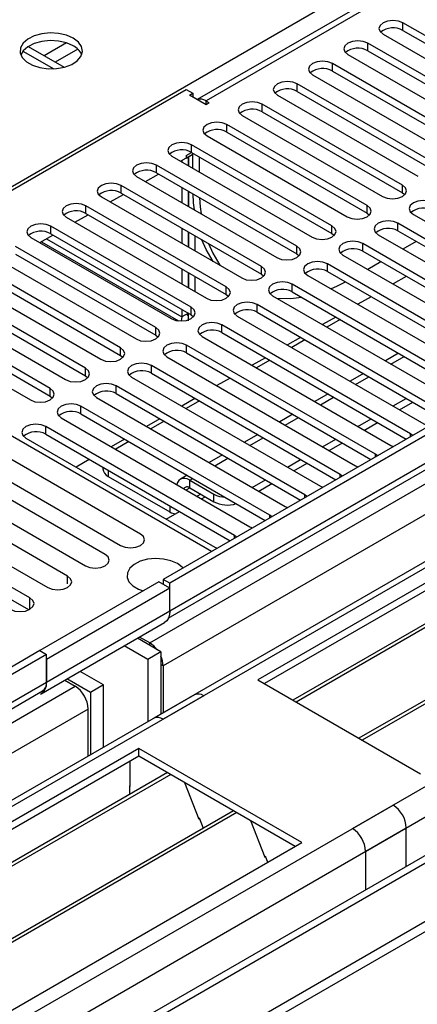
# Model space of a CAD drawing. Units: millimetres. Extents: x 2 to 5882, y 6 to 8322.
# Drawn here: x 2364 to 2428, y 1371 to 1529 of the extents above; entities that cross this region are included whole.
import ezdxf

# ---------------------------------------------------------------- set-up
doc = ezdxf.new("R2010")
doc.units = ezdxf.units.MM
doc.header["$LTSCALE"] = 28

msp = doc.modelspace()

# ---------------------------------------------------------------- linework, layer by layer
at = {"color": 7, "linetype": 'Continuous', "lineweight": 25}
for p, q in [((3760.73, 2232.021), (2387.528, 1439.288)), ((3761.79, 2231.408), (2388.589, 1438.676)), ((3761.79, 2226.917), (2388.589, 1434.185)), ((2385.407, 1429.084), (3764.265, 2225.082)), ((3785.484, 2224.873), (2386.029, 1416.984)), ((2388.365, 1433.041), (3760.108, 2224.931)), ((3766.387, 2221.408), (2387.528, 1425.41)), ((2978.054, 1854.069), (2393.014, 1516.333)), ((2979.554, 1853.921), (2394.423, 1516.132)), ((2625.47, 1551.747), (2402.731, 1423.163)), ((2625.47, 1550.523), (2403.792, 1422.551)), ((2630.06, 1547.873), (2408.383, 1419.901)), ((2630.578, 1547.574), (2408.9, 1419.602)), ((2640.674, 1541.745), (2418.996, 1413.774)), ((2641.192, 1541.447), (2419.514, 1413.475)), ((2448.587, 1515.662), (2426.048, 1528.674)), ((2426.048, 1527.449), (2426.048, 1528.674)), ((2426.048, 1527.449), (2448.587, 1514.437)), ((2422.866, 1526.837), (2445.405, 1513.825)), ((2365.016, 1524.126), (2369.952, 1521.276)), ((2365.857, 1524.865), (2371.638, 1521.527)), ((2442.93, 1512.397), (2420.391, 1525.408)), ((2420.391, 1524.183), (2420.391, 1525.408)), ((2420.391, 1524.183), (2442.93, 1511.172)), ((2417.209, 1523.571), (2439.748, 1510.56)), ((2437.273, 1509.131), (2414.734, 1522.142)), ((2414.734, 1520.918), (2414.734, 1522.142)), ((2411.552, 1520.306), (2434.091, 1507.294)), ((2414.734, 1520.918), (2437.273, 1507.906)), ((2316.287, 1474.699), (2391.241, 1517.969)), ((2391.241, 1517.969), (2392.301, 1517.356)), ((2431.616, 1505.865), (2409.077, 1518.877)), ((2409.077, 1517.652), (2409.077, 1518.877)), ((2391.771, 1517.05), (2392.301, 1517.356)), ((2394.423, 1515.519), (2391.771, 1517.05)), ((2392.301, 1517.356), (2392.301, 1516.744)), ((2405.895, 1517.04), (2428.434, 1504.028)), ((2409.077, 1517.652), (2431.616, 1504.64)), ((2394.423, 1516.132), (2394.953, 1515.826)), ((2394.953, 1515.826), (2394.423, 1515.519)), ((2425.959, 1502.6), (2403.42, 1515.611)), ((2403.42, 1514.386), (2403.42, 1515.611)), ((2400.238, 1513.774), (2422.777, 1500.763)), ((2403.42, 1514.386), (2425.959, 1501.375)), ((2420.303, 1499.334), (2397.764, 1512.346)), ((2397.764, 1511.121), (2397.764, 1512.346)), ((2394.582, 1510.509), (2417.121, 1497.497)), ((2397.764, 1511.121), (2420.303, 1498.109)), ((2414.646, 1496.068), (2392.107, 1509.08)), ((2392.107, 1507.855), (2392.107, 1509.08)), ((2388.925, 1507.243), (2411.464, 1494.231)), ((2390.34, 1506.426), (2392.301, 1507.558)), ((2391.241, 1507.354), (2392.108, 1507.854)), ((2391.241, 1506.945), (2392.301, 1507.558)), ((2391.241, 1507.354), (2391.241, 1506.945)), ((2391.589, 1507.147), (2391.589, 1505.705)), ((2391.599, 1505.699), (2391.599, 1507.152)), ((2392.107, 1507.855), (2414.646, 1494.844)), ((2392.301, 1505.294), (2392.301, 1507.743)), ((2393.362, 1504.681), (2393.362, 1507.13)), ((2408.989, 1492.803), (2386.45, 1505.814)), ((2386.45, 1504.589), (2386.45, 1505.814)), ((2390.529, 1506.534), (2390.529, 1506.317)), ((2383.268, 1503.977), (2405.807, 1490.966)), ((2384.684, 1503.16), (2386.805, 1504.385)), ((2386.45, 1504.589), (2408.989, 1491.578)), ((2403.332, 1489.537), (2380.793, 1502.549)), ((2380.793, 1501.324), (2380.793, 1502.549)), ((2390.529, 1502.235), (2390.529, 1499.786)), ((2425.959, 1501.375), (2425.959, 1502.6)), ((2377.611, 1500.712), (2400.15, 1487.7)), ((2379.027, 1499.894), (2381.148, 1501.119)), ((2380.793, 1501.324), (2403.332, 1488.312)), ((2391.589, 1501.622), (2391.589, 1499.173)), ((2391.599, 1499.168), (2391.599, 1501.617)), ((2425.959, 1501.375), (2426.353, 1501.069)), ((2397.675, 1486.271), (2375.136, 1499.283)), ((2375.136, 1498.058), (2375.136, 1499.283)), ((2420.303, 1498.109), (2420.303, 1499.334)), ((2371.954, 1497.446), (2394.493, 1484.435)), ((2373.37, 1496.629), (2375.491, 1497.853)), ((2375.136, 1498.058), (2397.675, 1485.047)), ((2420.303, 1498.109), (2420.696, 1497.803)), ((2427.727, 1497.905), (2458.044, 1480.404)), ((2392.018, 1483.006), (2369.479, 1496.017)), ((2369.479, 1494.793), (2369.479, 1496.017)), ((2390.529, 1495.704), (2390.529, 1493.254)), ((2414.646, 1494.844), (2414.646, 1496.068)), ((2455.57, 1478.975), (2425.252, 1496.477)), ((2425.252, 1495.252), (2425.252, 1496.477)), ((2366.297, 1494.18), (2388.836, 1481.169)), ((2367.713, 1493.363), (2369.834, 1494.588)), ((2369.479, 1494.793), (2392.018, 1481.781)), ((2391.589, 1495.091), (2391.589, 1492.642)), ((2391.599, 1492.636), (2391.599, 1495.085)), ((2392.66, 1492.024), (2392.66, 1494.473)), ((2414.646, 1494.844), (2415.039, 1494.538)), ((2422.07, 1494.64), (2452.387, 1477.138)), ((2425.252, 1495.252), (2454.861, 1478.159)), ((2386.361, 1479.74), (2363.822, 1492.752)), ((2367.98, 1493.518), (2389.987, 1480.814)), ((2408.989, 1491.578), (2408.989, 1492.803)), ((2449.913, 1475.709), (2419.595, 1493.211)), ((2419.595, 1491.986), (2419.595, 1493.211)), ((2428.175, 1493.564), (2426.054, 1492.34)), ((2363.822, 1491.527), (2386.361, 1478.515)), ((2408.989, 1491.578), (2409.382, 1491.272)), ((2416.413, 1491.374), (2446.731, 1473.872)), ((2419.595, 1491.986), (2449.205, 1474.893)), ((2380.705, 1476.475), (2358.166, 1489.486)), ((2360.64, 1490.915), (2383.179, 1477.903)), ((2403.332, 1488.312), (2403.332, 1489.537)), ((2444.256, 1472.444), (2413.939, 1489.945)), ((2413.939, 1488.72), (2413.939, 1489.945)), ((2422.518, 1490.299), (2420.397, 1489.074)), ((2358.166, 1488.261), (2380.705, 1475.25)), ((2390.529, 1489.172), (2390.529, 1486.723)), ((2391.589, 1488.56), (2391.589, 1486.111)), ((2391.599, 1486.105), (2391.599, 1488.554)), ((2392.66, 1485.493), (2392.66, 1487.942)), ((2403.332, 1488.312), (2403.725, 1488.006)), ((2410.757, 1488.108), (2441.074, 1470.607)), ((2413.939, 1488.72), (2443.548, 1471.628)), ((2426.584, 1487.952), (2424.463, 1486.727)), ((2375.048, 1473.209), (2352.509, 1486.22)), ((2354.984, 1487.649), (2377.523, 1474.638)), ((2397.675, 1485.047), (2397.675, 1486.271)), ((2438.599, 1469.178), (2408.282, 1486.68)), ((2408.282, 1485.455), (2408.282, 1486.68)), ((2352.509, 1484.996), (2375.048, 1471.984)), ((2397.675, 1485.047), (2398.068, 1484.741)), ((2405.1, 1484.843), (2435.417, 1467.341)), ((2408.282, 1485.455), (2437.891, 1468.362)), ((2420.927, 1484.686), (2418.806, 1483.462)), ((2349.327, 1484.384), (2371.866, 1471.372)), ((2432.942, 1465.912), (2402.625, 1483.414)), ((2402.625, 1482.189), (2402.625, 1483.414)), ((2395.306, 1443.778), (2329.369, 1481.843)), ((2369.391, 1469.943), (2346.852, 1482.955)), ((2346.852, 1481.73), (2369.391, 1468.719)), ((2390.529, 1482.641), (2390.529, 1481.431)), ((2391.589, 1482.043), (2390.529, 1481.431)), ((2391.594, 1480.815), (2391.594, 1482.04)), ((2392.018, 1481.781), (2392.018, 1483.006)), ((2392.018, 1481.781), (2392.411, 1481.475)), ((2399.443, 1481.577), (2429.76, 1464.075)), ((2402.625, 1482.189), (2432.234, 1465.096)), ((2343.67, 1481.118), (2366.209, 1468.106)), ((2390.529, 1481.431), (2390.457, 1480.789)), ((2427.285, 1462.647), (2396.968, 1480.148)), ((2396.968, 1478.924), (2396.968, 1480.148)), ((2415.27, 1481.421), (2413.149, 1480.196)), ((2415.977, 1481.012), (2413.856, 1479.788)), ((2386.361, 1478.515), (2386.361, 1479.74)), ((2386.361, 1478.515), (2386.755, 1478.209)), ((2393.786, 1478.312), (2424.103, 1460.81)), ((2396.968, 1478.924), (2426.577, 1461.831)), ((2421.628, 1459.381), (2391.311, 1476.883)), ((2391.311, 1475.658), (2391.311, 1476.883)), ((2409.613, 1478.155), (2407.492, 1476.93)), ((2410.32, 1477.747), (2408.199, 1476.522)), ((2380.705, 1475.25), (2380.705, 1476.475)), ((2380.705, 1475.25), (2381.098, 1474.944)), ((2391.311, 1475.658), (2420.92, 1458.565)), ((2425.351, 1475.601), (2423.23, 1474.377)), ((2415.972, 1456.115), (2385.654, 1473.617)), ((2385.654, 1472.392), (2385.654, 1473.617)), ((2388.129, 1475.046), (2418.446, 1457.544)), ((2403.956, 1474.889), (2401.835, 1473.665)), ((2404.663, 1474.481), (2402.542, 1473.257)), ((2375.048, 1471.984), (2375.048, 1473.209)), ((2375.048, 1471.984), (2375.441, 1471.678)), ((2385.654, 1472.392), (2415.263, 1455.299)), ((2419.694, 1472.335), (2417.573, 1471.111)), ((2382.472, 1471.78), (2412.79, 1454.278)), ((2398.3, 1471.624), (2396.178, 1470.399)), ((2369.391, 1468.719), (2369.391, 1469.943)), ((2410.315, 1452.85), (2379.997, 1470.352)), ((2379.997, 1469.127), (2379.997, 1470.352)), ((2379.997, 1469.127), (2409.607, 1452.034)), ((2414.037, 1469.07), (2411.916, 1467.845)), ((2369.391, 1468.719), (2369.784, 1468.412)), ((2376.815, 1468.515), (2407.133, 1451.013)), ((2392.643, 1468.358), (2390.522, 1467.133)), ((2393.35, 1467.95), (2391.229, 1466.725)), ((2424.462, 1467.134), (2426.583, 1468.359)), ((2425.523, 1466.522), (2427.644, 1467.746)), ((2404.658, 1449.584), (2374.341, 1467.086)), ((2374.341, 1465.861), (2374.341, 1467.086)), ((2374.341, 1465.861), (2403.95, 1448.768)), ((2408.38, 1465.804), (2406.259, 1464.58)), ((2371.159, 1465.249), (2401.476, 1447.747)), ((2386.986, 1465.092), (2384.865, 1463.868)), ((2387.693, 1464.684), (2385.572, 1463.46)), ((2418.805, 1463.868), (2420.926, 1465.093)), ((2419.866, 1463.256), (2421.987, 1464.481)), ((2399.001, 1446.319), (2368.684, 1463.82)), ((2368.684, 1462.595), (2368.684, 1463.82)), ((2368.684, 1462.595), (2398.293, 1445.502)), ((2402.723, 1462.539), (2400.602, 1461.314)), ((2427.598, 1462.42), (2427.285, 1462.647)), ((2365.502, 1461.983), (2395.819, 1444.482)), ((2381.329, 1461.827), (2379.208, 1460.602)), ((2382.036, 1461.419), (2379.915, 1460.194)), ((2413.148, 1460.603), (2415.269, 1461.827)), ((2414.209, 1459.99), (2416.33, 1461.215)), ((2421.942, 1459.155), (2421.628, 1459.381)), ((2424.103, 1460.81), (2424.496, 1460.629)), ((2383.89, 1446.576), (2362.677, 1458.822)), ((2375.672, 1458.561), (2373.551, 1457.337)), ((2397.066, 1459.273), (2394.945, 1458.048)), ((2407.491, 1457.337), (2409.612, 1458.562)), ((2408.552, 1456.725), (2410.673, 1457.949)), ((2359.495, 1456.985), (2380.708, 1444.739)), ((2377.85, 1457.304), (2377.85, 1457.06)), ((2418.446, 1457.544), (2418.839, 1457.363)), ((2378.233, 1443.31), (2357.02, 1455.556)), ((2378.729, 1455.836), (2388.629, 1450.121)), ((2391.41, 1456.007), (2390.311, 1455.373)), ((2391.811, 1455.224), (2395.7, 1452.979)), ((2391.811, 1454), (2391.811, 1455.224)), ((2401.834, 1454.072), (2403.955, 1455.296)), ((2402.895, 1453.459), (2405.016, 1454.684)), ((2416.285, 1455.889), (2415.972, 1456.115)), ((2353.838, 1453.719), (2375.052, 1441.473)), ((2391.811, 1454), (2395.7, 1451.754)), ((2395.7, 1451.754), (2395.7, 1452.979)), ((2412.79, 1454.278), (2413.182, 1454.098)), ((2372.188, 1439.82), (2350.975, 1452.066)), ((2393.703, 1452.234), (2394.286, 1452.571)), ((2410.628, 1452.623), (2410.315, 1452.85)), ((2347.793, 1450.229), (2369.006, 1437.983)), ((2388.046, 1448.969), (2390.167, 1450.193)), ((2407.133, 1451.013), (2407.525, 1450.832)), ((2366.14, 1436.329), (2344.927, 1448.575)), ((2404.971, 1449.358), (2404.658, 1449.584)), ((2401.476, 1447.747), (2401.868, 1447.566)), ((2365.953, 1434.395), (2344.927, 1446.534)), ((2399.314, 1446.092), (2399.001, 1446.319)), ((2395.819, 1444.482), (2396.211, 1444.301)), ((2386.821, 1438.88), (2367.729, 1427.858)), ((2388.589, 1437.859), (2386.821, 1438.88)), ((2387.528, 1439.288), (2387.528, 1438.472)), ((2388.589, 1438.676), (2387.528, 1439.288)), ((2388.589, 1437.859), (2368.79, 1426.43)), ((2388.589, 1434.185), (2388.589, 1438.676)), ((2388.589, 1434.185), (2388.589, 1437.859)), ((2388.589, 1434.185), (2368.79, 1422.755)), ((2367.961, 1420.924), (2387.761, 1432.354)), ((2387.175, 1427.653), (2383.397, 1429.834)), ((2385.407, 1429.084), (2383.752, 1430.039)), ((2367.729, 1427.859), (994.528, 635.126)), ((2367.729, 1427.859), (2368.79, 1427.246)), ((2385.054, 1426.429), (2381.275, 1428.61)), ((2368.79, 1427.246), (995.589, 634.514)), ((2368.79, 1422.755), (2368.79, 1427.246)), ((2368.79, 1426.43), (2368.79, 1422.755)), ((2387.175, 1427.653), (2385.054, 1426.429)), ((2385.054, 1426.429), (2385.054, 1416.422)), ((2387.175, 1427.653), (2387.175, 1417.646)), ((2377.982, 1422.347), (2374.204, 1424.528)), ((2387.528, 1425.41), (2387.528, 1417.85)), ((2371.731, 1423.1), (2373.386, 1422.144)), ((2375.861, 1421.122), (2372.083, 1423.303)), ((2402.731, 1423.163), (2428.894, 1408.06)), ((994.174, 555.729), (2495.362, 1422.347)), ((994.528, 626.146), (2373.386, 1422.144)), ((2368.79, 1422.755), (995.589, 630.023)), ((996.028, 629.262), (2368.169, 1421.382)), ((2377.982, 1422.347), (2375.861, 1421.122)), ((2377.982, 1412.34), (2377.982, 1422.347)), ((2392.569, 1420.76), (993.65, 613.181)), ((994.174, 554.096), (2495.362, 1420.714)), ((2394.069, 1420.612), (995.058, 612.98)), ((2375.861, 1421.122), (2375.861, 1411.115)), ((2375.508, 1418.47), (996.649, 622.472)), ((2375.508, 1410.911), (2375.508, 1418.47)), ((2383.639, 1412.142), (2160.901, 1283.557)), ((2409.802, 1397.038), (2383.639, 1412.142)), ((2383.639, 1410.917), (2383.639, 1412.142)), ((2383.639, 1410.917), (2161.961, 1282.945)), ((2408.741, 1396.426), (2383.639, 1410.917)), ((2382.225, 1406.017), (2382.225, 1410.1)), ((2388.23, 1408.267), (2166.552, 1280.295)), ((2388.747, 1407.968), (2167.07, 1279.996)), ((2382.225, 1406.18), (2382.154, 1406.14)), ((2382.154, 1406.14), (2382.154, 1404.759)), ((2382.225, 1406.017), (2382.154, 1406.058)), ((2390.981, 1406.679), (2393.257, 1400.812)), ((994.351, 577.466), (2424.475, 1403.059)), ((2398.844, 1402.14), (2177.166, 1274.168)), ((2399.361, 1401.841), (2177.683, 1273.869)), ((2393.186, 1400.995), (2393.308, 1401.005)), ((2393.257, 1400.812), (2393.36, 1400.871)), ((2393.308, 1401.005), (2393.961, 1399.321)), ((995.624, 573.302), (2426.596, 1399.385)), ((2401.594, 1400.552), (2403.87, 1394.685)), ((2426.596, 1393.221), (2426.596, 1399.385)), ((2433.331, 1397.109), (1036.442, 590.702)), ((1038.192, 590.529), (2435.081, 1396.936)), ((2187.064, 1268.454), (2409.802, 1397.038)), ((2403.8, 1394.867), (2403.922, 1394.878)), ((2403.87, 1394.685), (2403.974, 1394.744)), ((2403.922, 1394.878), (2404.314, 1393.869)), ((2420.055, 1395.609), (2420.055, 1389.445))]:
    msp.add_line(p, q, dxfattribs=at)
at = {"color": 8, "linetype": 'Continuous', "lineweight": 25}
for p, q in [((3785.484, 2223.858), (2387.528, 1416.836)), ((2417.934, 1399.283), (3814.293, 2205.384)), ((2420.055, 1395.609), (3818.536, 2202.935)), ((2314.767, 1474.433), (2639.612, 1661.962)), ((2372.025, 1525.442), (2368.44, 1523.373)), ((2373.825, 1524.441), (2370.208, 1522.353)), ((2394.423, 1515.519), (2394.423, 1516.132)), ((2391.589, 1506.124), (2391.599, 1506.13)), ((2368.786, 1493.983), (2390.529, 1481.431)), ((2424.108, 1473.869), (2426.229, 1475.094)), ((2418.451, 1470.604), (2420.572, 1471.828)), ((2412.794, 1467.338), (2414.916, 1468.563)), ((2407.138, 1464.073), (2409.259, 1465.297)), ((2427.285, 1462.239), (2427.285, 1462.647)), ((2401.481, 1460.807), (2403.602, 1462.031)), ((2421.628, 1458.974), (2421.628, 1459.381)), ((2395.824, 1457.541), (2397.945, 1458.766)), ((2378.729, 1456.796), (2378.729, 1455.836)), ((2391.811, 1455.224), (2392.288, 1455.5)), ((2415.972, 1455.708), (2415.972, 1456.115)), ((2391.228, 1453.663), (2391.811, 1453.999)), ((2393.579, 1452.979), (2392.996, 1452.642)), ((2410.315, 1452.443), (2410.315, 1452.85)), ((2388.629, 1451.082), (2388.629, 1450.121)), ((2404.658, 1449.177), (2404.658, 1449.584)), ((2399.001, 1445.911), (2399.001, 1446.319)), ((2372.188, 1438.593), (2372.188, 1439.82)), ((2366.14, 1434.492), (2366.14, 1436.329)), ((2385.407, 1428.674), (2385.407, 1429.084)), ((2387.528, 1425.41), (2387.175, 1425.614))]:
    msp.add_line(p, q, dxfattribs=at)
at = {"color": 7, "linetype": 'Continuous', "lineweight": 25, "flags": 128}
for points in [[(2426.048, 1528.674), (2425.318, 1528.955), (2424.457, 1529.054), (2423.596, 1528.955), (2422.866, 1528.674), (2422.378, 1528.252), (2422.207, 1527.755), (2422.378, 1527.258), (2422.866, 1526.837)], [(2373.101, 1526.195), (2372.016, 1526.67), (2370.749, 1526.958), (2369.395, 1527.039), (2368.053, 1526.905), (2366.823, 1526.568), (2365.797, 1526.051), (2365.05, 1525.394), (2364.638, 1524.644), (2364.592, 1523.859), (2364.914, 1523.095), (2365.582, 1522.41), (2366.544, 1521.854), (2367.731, 1521.469), (2369.054, 1521.283), (2370.415, 1521.31), (2371.713, 1521.547), (2372.852, 1521.978), (2373.746, 1522.571), (2374.331, 1523.281), (2374.563, 1524.055), (2374.423, 1524.837), (2373.924, 1525.569), (2373.101, 1526.195)], [(2373.101, 1524.97), (2372.016, 1525.445), (2370.749, 1525.734), (2369.395, 1525.814), (2368.053, 1525.68), (2366.823, 1525.343), (2365.797, 1524.826), (2365.05, 1524.169), (2364.679, 1523.542)], [(2420.391, 1525.408), (2419.661, 1525.69), (2418.8, 1525.788), (2417.939, 1525.69), (2417.209, 1525.408), (2416.721, 1524.987), (2416.55, 1524.49), (2416.721, 1523.993), (2417.209, 1523.571)], [(2414.734, 1522.142), (2414.004, 1522.424), (2413.143, 1522.523), (2412.282, 1522.424), (2411.552, 1522.142), (2411.064, 1521.721), (2410.893, 1521.224), (2411.064, 1520.727), (2411.552, 1520.306)], [(2409.077, 1518.877), (2408.347, 1519.158), (2407.486, 1519.257), (2406.625, 1519.158), (2405.895, 1518.877), (2405.407, 1518.455), (2405.236, 1517.958), (2405.407, 1517.461), (2405.895, 1517.04)], [(2403.42, 1515.611), (2402.69, 1515.893), (2401.829, 1515.992), (2400.968, 1515.893), (2400.238, 1515.611), (2399.751, 1515.19), (2399.579, 1514.693), (2399.751, 1514.196), (2400.238, 1513.774)], [(2397.764, 1512.346), (2397.034, 1512.627), (2396.173, 1512.726), (2395.311, 1512.627), (2394.581, 1512.345), (2394.094, 1511.924), (2393.922, 1511.427), (2394.094, 1510.93), (2394.582, 1510.509)], [(2392.107, 1509.08), (2391.377, 1509.361), (2390.516, 1509.46), (2389.655, 1509.361), (2388.925, 1509.08), (2388.437, 1508.659), (2388.266, 1508.161), (2388.437, 1507.664), (2388.925, 1507.243)], [(2386.45, 1505.814), (2385.72, 1506.096), (2384.859, 1506.195), (2383.998, 1506.096), (2383.268, 1505.814), (2382.78, 1505.393), (2382.609, 1504.896), (2382.78, 1504.399), (2383.268, 1503.977)], [(2380.793, 1502.549), (2380.063, 1502.83), (2379.202, 1502.929), (2378.341, 1502.83), (2377.611, 1502.549), (2377.123, 1502.127), (2376.952, 1501.63), (2377.123, 1501.133), (2377.611, 1500.712)], [(2422.777, 1500.763), (2423.507, 1500.481), (2424.368, 1500.382), (2425.229, 1500.481), (2425.959, 1500.763), (2426.447, 1501.184), (2426.618, 1501.681), (2426.447, 1502.178), (2425.959, 1502.6)], [(2392.571, 1498.607), (2392.437, 1499.75), (2392.335, 1501.192)], [(2393.395, 1500.58), (2393.498, 1499.137), (2393.632, 1497.994)], [(2375.136, 1499.283), (2374.406, 1499.565), (2373.545, 1499.663), (2372.684, 1499.565), (2371.954, 1499.283), (2371.466, 1498.862), (2371.295, 1498.365), (2371.466, 1497.867), (2371.954, 1497.446)], [(2417.121, 1497.497), (2417.851, 1497.216), (2418.712, 1497.117), (2419.573, 1497.216), (2420.302, 1497.497), (2420.79, 1497.918), (2420.962, 1498.416), (2420.79, 1498.913), (2420.303, 1499.334)], [(2430.909, 1499.742), (2430.179, 1500.024), (2429.318, 1500.123), (2428.457, 1500.024), (2427.727, 1499.742), (2427.239, 1499.321), (2427.068, 1498.824), (2427.239, 1498.327), (2427.727, 1497.905)], [(2369.479, 1496.017), (2368.749, 1496.299), (2367.888, 1496.398), (2367.027, 1496.299), (2366.297, 1496.017), (2365.809, 1495.596), (2365.638, 1495.099), (2365.809, 1494.602), (2366.297, 1494.18)], [(2411.464, 1494.231), (2412.194, 1493.95), (2413.055, 1493.851), (2413.916, 1493.95), (2414.646, 1494.231), (2415.133, 1494.653), (2415.305, 1495.15), (2415.133, 1495.647), (2414.646, 1496.068)], [(2425.252, 1496.477), (2424.522, 1496.758), (2423.661, 1496.857), (2422.8, 1496.758), (2422.07, 1496.477), (2421.583, 1496.055), (2421.411, 1495.558), (2421.583, 1495.061), (2422.07, 1494.64)], [(2395.578, 1490.34), (2394.441, 1492.27), (2393.758, 1493.839)], [(2394.819, 1493.227), (2395.502, 1491.657), (2396.638, 1489.727)], [(2405.807, 1490.966), (2406.537, 1490.684), (2407.398, 1490.585), (2408.259, 1490.684), (2408.989, 1490.966), (2409.477, 1491.387), (2409.648, 1491.884), (2409.477, 1492.381), (2408.989, 1492.803)], [(2419.595, 1493.211), (2418.865, 1493.493), (2418.004, 1493.591), (2417.143, 1493.492), (2416.413, 1493.211), (2415.926, 1492.79), (2415.754, 1492.292), (2415.926, 1491.795), (2416.413, 1491.374)], [(2400.15, 1487.7), (2400.88, 1487.419), (2401.741, 1487.32), (2402.602, 1487.419), (2403.332, 1487.7), (2403.82, 1488.122), (2403.991, 1488.619), (2403.82, 1489.116), (2403.332, 1489.537)], [(2413.939, 1489.945), (2413.209, 1490.227), (2412.348, 1490.326), (2411.487, 1490.227), (2410.757, 1489.945), (2410.269, 1489.524), (2410.098, 1489.027), (2410.269, 1488.53), (2410.757, 1488.108)], [(2394.493, 1484.435), (2395.223, 1484.153), (2396.084, 1484.054), (2396.945, 1484.153), (2397.675, 1484.435), (2398.163, 1484.856), (2398.334, 1485.353), (2398.163, 1485.85), (2397.675, 1486.271)], [(2408.282, 1486.68), (2407.552, 1486.961), (2406.691, 1487.06), (2405.83, 1486.961), (2405.1, 1486.68), (2404.612, 1486.258), (2404.441, 1485.761), (2404.612, 1485.264), (2405.1, 1484.843)], [(2414.471, 1485.964), (2415.524, 1486.418), (2416.828, 1487.052)], [(2405.809, 1484.434), (2408.045, 1484.414), (2409.749, 1484.608)], [(2402.625, 1483.414), (2401.895, 1483.696), (2401.034, 1483.794), (2400.173, 1483.696), (2399.443, 1483.414), (2398.955, 1482.993), (2398.784, 1482.496), (2398.955, 1481.999), (2399.443, 1481.577)], [(2388.836, 1481.169), (2389.566, 1480.887), (2390.427, 1480.789), (2391.288, 1480.887), (2392.018, 1481.169), (2392.506, 1481.59), (2392.677, 1482.087), (2392.506, 1482.584), (2392.018, 1483.006)], [(2391.589, 1482.043), (2391.437, 1481.818), (2391.409, 1481.725), (2391.476, 1481.796), (2391.594, 1482.04)], [(2396.968, 1480.148), (2396.238, 1480.43), (2395.377, 1480.529), (2394.516, 1480.43), (2393.786, 1480.148), (2393.298, 1479.727), (2393.127, 1479.23), (2393.298, 1478.733), (2393.786, 1478.312)], [(2383.179, 1477.903), (2383.909, 1477.622), (2384.77, 1477.523), (2385.631, 1477.622), (2386.361, 1477.903), (2386.849, 1478.325), (2387.02, 1478.822), (2386.849, 1479.319), (2386.361, 1479.74)], [(2391.311, 1476.883), (2390.581, 1477.164), (2389.72, 1477.263), (2388.859, 1477.164), (2388.129, 1476.883), (2387.641, 1476.461), (2387.47, 1475.964), (2387.641, 1475.467), (2388.129, 1475.046)], [(2377.523, 1474.638), (2378.253, 1474.356), (2379.114, 1474.257), (2379.975, 1474.356), (2380.705, 1474.638), (2381.192, 1475.059), (2381.364, 1475.556), (2381.192, 1476.053), (2380.705, 1476.475)], [(2385.654, 1473.617), (2384.924, 1473.899), (2384.063, 1473.998), (2383.202, 1473.899), (2382.472, 1473.617), (2381.985, 1473.196), (2381.813, 1472.699), (2381.985, 1472.202), (2382.472, 1471.78)], [(2371.866, 1471.372), (2372.596, 1471.09), (2373.457, 1470.992), (2374.318, 1471.09), (2375.048, 1471.372), (2375.535, 1471.793), (2375.707, 1472.291), (2375.535, 1472.788), (2375.048, 1473.209)], [(2379.997, 1470.352), (2379.267, 1470.633), (2378.406, 1470.732), (2377.545, 1470.633), (2376.815, 1470.352), (2376.328, 1469.93), (2376.156, 1469.433), (2376.328, 1468.936), (2376.815, 1468.515)], [(2366.209, 1468.106), (2366.939, 1467.825), (2367.8, 1467.726), (2368.661, 1467.825), (2369.391, 1468.106), (2369.879, 1468.528), (2370.05, 1469.025), (2369.879, 1469.522), (2369.391, 1469.943)], [(2374.341, 1467.086), (2373.611, 1467.367), (2372.75, 1467.466), (2371.889, 1467.367), (2371.159, 1467.086), (2370.671, 1466.665), (2370.5, 1466.167), (2370.671, 1465.67), (2371.159, 1465.249)], [(2368.684, 1463.82), (2367.954, 1464.102), (2367.093, 1464.201), (2366.232, 1464.102), (2365.502, 1463.82), (2365.014, 1463.399), (2364.843, 1462.902), (2365.014, 1462.405), (2365.502, 1461.983)], [(2391.811, 1455.224), (2391.397, 1455.416), (2390.999, 1455.507), (2390.632, 1455.492), (2390.311, 1455.373), (2390.047, 1455.154), (2389.851, 1454.844), (2389.744, 1454.52)], [(2380.708, 1444.739), (2381.438, 1444.457), (2382.299, 1444.358), (2383.16, 1444.457), (2383.89, 1444.739), (2384.378, 1445.16), (2384.549, 1445.657), (2384.378, 1446.154), (2383.89, 1446.576)], [(2375.052, 1441.473), (2375.781, 1441.192), (2376.642, 1441.093), (2377.504, 1441.192), (2378.233, 1441.473), (2378.721, 1441.895), (2378.892, 1442.392), (2378.721, 1442.889), (2378.233, 1443.31)], [(2389.827, 1441.839), (2388.796, 1442.29), (2387.592, 1442.564), (2386.306, 1442.64), (2385.031, 1442.513), (2383.863, 1442.193), (2382.888, 1441.702), (2382.178, 1441.077), (2381.787, 1440.366), (2381.743, 1439.619), (2382.049, 1438.894), (2382.683, 1438.243), (2383.598, 1437.715), (2384.341, 1437.448)], [(2390.715, 1441.128), (2390.608, 1441.244), (2389.827, 1441.839)], [(2369.006, 1437.983), (2369.736, 1437.702), (2370.597, 1437.603), (2371.458, 1437.702), (2372.188, 1437.983), (2372.675, 1438.405), (2372.847, 1438.902), (2372.676, 1439.399), (2372.188, 1439.82)], [(2362.958, 1434.492), (2363.688, 1434.21), (2364.549, 1434.112), (2365.41, 1434.21), (2366.14, 1434.492), (2366.628, 1434.913), (2366.799, 1435.41), (2366.628, 1435.908), (2366.14, 1436.329)], [(2388.589, 1434.185), (2388.535, 1433.579), (2388.374, 1433.059), (2388.112, 1432.646), (2387.761, 1432.354), (2387.761, 1432.354)]]:
    msp.add_lwpolyline(points, dxfattribs=at)
at = {"color": 7, "linetype": 'Continuous', "lineweight": 25}
for centre, radius, start, end in [((2424.485, 1524.67), 3.188, 60.64631, 129.13977), ((2371.899, 1522.482), 2.764, 22.55603, 64.22715), ((2418.828, 1521.404), 3.188, 60.64563, 129.13914), ((2413.171, 1518.139), 3.188, 60.64341, 129.14136), ((2407.514, 1514.873), 3.188, 60.64341, 129.14136), ((2393.528, 1514.861), 1.554, 54.85282, 109.11075), ((2401.858, 1511.607), 3.188, 60.64717, 129.13892), ((2396.201, 1508.342), 3.188, 60.64613, 129.13996), ((2390.544, 1505.076), 3.188, 60.64613, 129.13996), ((2384.887, 1501.811), 3.188, 60.64631, 129.13977), ((2379.23, 1498.545), 3.188, 60.64563, 129.13914), ((2429.346, 1495.738), 3.188, 60.64717, 129.13892), ((2373.573, 1495.28), 3.188, 60.64341, 129.14136), ((2367.916, 1492.014), 3.188, 60.64341, 129.14136), ((2423.689, 1492.473), 3.188, 60.64613, 129.13996), ((2418.033, 1489.207), 3.188, 60.64613, 129.13996), ((2412.376, 1485.942), 3.188, 60.64631, 129.13977), ((2406.719, 1482.676), 3.188, 60.64563, 129.13914), ((2401.062, 1479.411), 3.188, 60.64341, 129.14136), ((2395.405, 1476.145), 3.188, 60.64341, 129.14136), ((2389.748, 1472.879), 3.188, 60.64717, 129.13892), ((2384.091, 1469.614), 3.188, 60.64613, 129.13996), ((2378.435, 1466.348), 3.188, 60.64613, 129.13996), ((2372.778, 1463.082), 3.188, 60.64631, 129.13977), ((2367.121, 1459.817), 3.188, 60.64563, 129.13914), ((2379.352, 1457.21), 1.509, 185.69816, 245.62845), ((2391.396, 1453.498), 0.651, 50.40027, 144.77371), ((2397.701, 1456.713), 4.236, 241.81326, 267.53575), ((2397.834, 1455.886), 4.651, 242.67398, 288.0808), ((2389.635, 1451.718), 1.888, 237.77023, 267.16384), ((2383.316, 1425.648), 4.022, 35.70707, 58.67663), ((2383.509, 1425.317), 4.021, 1.32343, 24.24533), ((2366.881, 1422.529), 1.923, 299.73378, 6.76229), ((2367.337, 1422.585), 1.463, 304.64681, 6.666), ((2370.902, 1418.261), 4.61, 2.60558, 57.39483), ((2393.19, 1419.385), 1.509, 54.38278, 114.30704), ((2386.65, 1415.609), 1.509, 54.38278, 114.30704), ((2421.99, 1399.175), 4.61, 2.60524, 57.39454), ((2415.45, 1395.399), 4.61, 2.60524, 57.39454)]:
    msp.add_arc(centre, radius, start, end, dxfattribs=at)

doc.saveas('drawing.dxf')
